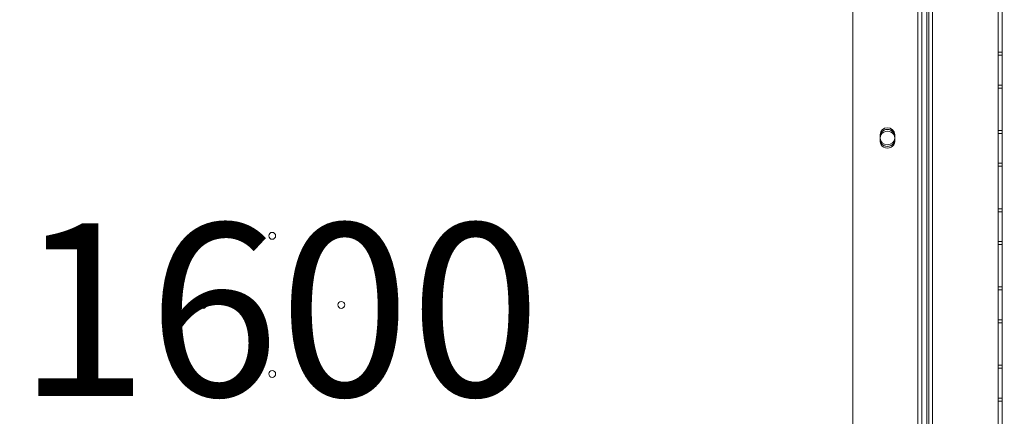
# Model space of a CAD drawing. Units: millimetres. Extents: x 3574 to 15611, y 2613 to 12369.
# Drawn here: x 10161 to 10874, y 9072 to 9359 of the extents above; entities that cross this region are included whole.
import ezdxf

# ---------------------------------------------------------------- set-up
doc = ezdxf.new("R2010")
doc.units = ezdxf.units.MM
doc.header["$LTSCALE"] = 50
for name, color, linetype, lineweight in [('Dimension (ISO)', 7, 'Continuous', 18), ('Symbol (ISO)', 7, 'Continuous', 25), ('Visible (ISO)', 7, 'Continuous', 18)]:
    doc.layers.add(name, color=color, linetype=linetype, lineweight=lineweight)
doc.layers.add('Fall Zone', color=5, linetype='Continuous', lineweight=20, true_color=0x0000ff)
doc.styles.add('Note Text (ISO)', font='tahoma.ttf')
doc.dimstyles.new('Aplay Dimension Styles M', dxfattribs={"dimscale": 50, "dimtxt": 2.5, "dimasz": 2.5, "dimexe": 3.175, "dimexo": 2, "dimgap": 0.762, "dimtad": 1, "dimdec": 1, "dimlfac": 0.001, "dimrnd": 1e-08, "dimzin": 0, "dimdsep": 46, "dimtxsty": 'Note Text (ISO)', "dimcen": 0.09, "dimdle": 10, "dimclrd": 256, "dimclre": 256, "dimclrt": 7, "dimadec": 0, "dimazin": 0, "dimtfac": 1.40208, "dimtofl": 0, "dimtmove": 0, "dimatfit": 3, "dimfxl": 1, "dimtolj": 1, "dimtzin": 0, "dimlwd": -1, "dimlwe": -1, "dimarcsym": 0})

# ---------------------------------------------------------------- blocks, each defined once
blk = doc.blocks.new('*D51')
at = {"layer": 'Defpoints', "color": 0, "transparency": 16777216}
for p in [(15611.31, 12200.62), (4371.06, 9617.67), (15611.31, 6709.58)]:
    blk.add_point(p, dxfattribs=at)
at = {"layer": 'Dimension (ISO)', "transparency": 16777216}
for p, q in [((4371.06, 9717.67), (4371.06, 12359.37)), ((15611.31, 6809.58), (15611.31, 12359.37)), ((4496.06, 12200.62), (15486.31, 12200.62))]:
    blk.add_line(p, q, dxfattribs=at)
for points in [[(4496.06, 12221.45), (4496.06, 12179.78), (4371.06, 12200.62)], [(15486.31, 12221.45), (15486.31, 12179.78), (15611.31, 12200.62)]]:
    blk.add_solid(points, dxfattribs=at)
at = {"layer": 'Dimension (ISO)', "color": 7, "transparency": 16777216, "insert": (9991.19, 12366.4), "char_height": 125, "attachment_point": 2, "style": 'Note Text (ISO)'}
blk.add_mtext('\\A1;11.2 m', dxfattribs=at)

msp = doc.modelspace()

# ---------------------------------------------------------------- linework, layer by layer
at = {"layer": 'Fall Zone'}
for centre, start, end in [((10819.06, 8677.67), 90, 180), ((10866.56, 8675.17), 0, 90)]:
    msp.add_arc(centre, 1940, start, end, dxfattribs=at)
at = {"layer": 'Visible (ISO)', "color": 9, "true_color": 0xc0c0c0}
for p, q in [((10811.06, 9608.93), (10811.06, 8700.66)), ((10814.06, 8700.66), (10814.06, 9608.93)), ((10764.06, 8703.25), (10764.06, 9603.01)), ((10764.06, 8702.04), (10764.06, 9601.8)), ((10811.06, 9604.2), (10811.06, 8714.24)), ((10814.06, 9604.2), (10814.06, 8714.24)), ((10869.06, 9606.67), (10869.06, 8698.67)), ((10869.06, 8698.67), (10869.06, 9606.67)), ((10872.06, 8698.67), (10872.06, 9606.67)), ((10872.06, 9606.67), (10872.06, 8698.67)), ((10869.06, 9333.5), (10869.06, 9368.5)), ((10869.06, 9333.5), (10869.06, 9368.5)), ((10869.06, 9333.5), (10869.06, 9368.5)), ((10869.06, 9333.5), (10869.06, 9368.5)), ((10869.06, 9333.5), (10869.06, 9368.5)), ((10869.06, 9333.5), (10869.06, 9368.5)), ((10869.06, 9333.5), (10869.06, 9368.5)), ((10869.06, 9333.5), (10869.06, 9368.5)), ((10872.06, 9368.5), (10872.06, 9333.5)), ((10872.06, 9368.5), (10872.06, 9333.5)), ((10872.06, 9368.5), (10872.06, 9333.5)), ((10872.06, 9368.5), (10872.06, 9333.5)), ((10872.06, 9368.5), (10872.06, 9333.5)), ((10872.06, 9368.5), (10872.06, 9333.5)), ((10872.06, 9368.5), (10872.06, 9333.5)), ((10872.06, 9368.5), (10872.06, 9333.5)), ((10869.06, 9309.67), (10869.06, 9335.67)), ((10869.06, 9309.67), (10869.06, 9335.67)), ((10869.06, 9309.67), (10869.06, 9335.67)), ((10869.06, 9309.67), (10869.06, 9335.67)), ((10869.06, 9309.67), (10869.06, 9335.67)), ((10869.06, 9309.67), (10869.06, 9335.67)), ((10869.06, 9309.67), (10869.06, 9335.67)), ((10869.06, 9309.67), (10869.06, 9335.67)), ((10869.06, 9309.67), (10869.06, 9335.67)), ((10872.06, 9335.67), (10869.06, 9335.67)), ((10872.06, 9335.67), (10869.06, 9335.67)), ((10872.06, 9335.67), (10869.06, 9335.67)), ((10872.06, 9335.67), (10869.06, 9335.67)), ((10872.06, 9335.67), (10869.06, 9335.67)), ((10872.06, 9335.67), (10869.06, 9335.67)), ((10872.06, 9335.67), (10869.06, 9335.67)), ((10872.06, 9335.67), (10869.06, 9335.67)), ((10872.06, 9335.67), (10869.06, 9335.67)), ((10872.06, 9333.5), (10869.06, 9333.5)), ((10872.06, 9333.5), (10869.06, 9333.5)), ((10872.06, 9333.5), (10869.06, 9333.5)), ((10872.06, 9333.5), (10869.06, 9333.5)), ((10872.06, 9333.5), (10869.06, 9333.5)), ((10872.06, 9333.5), (10869.06, 9333.5)), ((10872.06, 9333.5), (10869.06, 9333.5)), ((10872.06, 9333.5), (10869.06, 9333.5)), ((10872.06, 9335.67), (10872.06, 9309.67)), ((10872.06, 9335.67), (10872.06, 9309.67)), ((10872.06, 9335.67), (10872.06, 9309.67)), ((10872.06, 9335.67), (10872.06, 9309.67)), ((10872.06, 9335.67), (10872.06, 9309.67)), ((10872.06, 9335.67), (10872.06, 9309.67)), ((10872.06, 9335.67), (10872.06, 9309.67)), ((10872.06, 9335.67), (10872.06, 9309.67)), ((10872.06, 9335.67), (10872.06, 9309.67)), ((10869.06, 9276.84), (10869.06, 9311.84)), ((10869.06, 9276.84), (10869.06, 9311.84)), ((10869.06, 9276.84), (10869.06, 9311.84)), ((10869.06, 9276.84), (10869.06, 9311.84)), ((10869.06, 9276.84), (10869.06, 9311.84)), ((10869.06, 9276.84), (10869.06, 9311.84)), ((10869.06, 9276.84), (10869.06, 9311.84)), ((10869.06, 9276.84), (10869.06, 9311.84)), ((10872.06, 9311.84), (10869.06, 9311.84)), ((10872.06, 9311.84), (10869.06, 9311.84)), ((10872.06, 9311.84), (10869.06, 9311.84)), ((10872.06, 9311.84), (10869.06, 9311.84)), ((10872.06, 9311.84), (10869.06, 9311.84)), ((10872.06, 9311.84), (10869.06, 9311.84)), ((10872.06, 9311.84), (10869.06, 9311.84)), ((10872.06, 9311.84), (10869.06, 9311.84)), ((10872.06, 9309.67), (10869.06, 9309.67)), ((10872.06, 9309.67), (10869.06, 9309.67)), ((10872.06, 9309.67), (10869.06, 9309.67)), ((10872.06, 9309.67), (10869.06, 9309.67)), ((10872.06, 9309.67), (10869.06, 9309.67)), ((10872.06, 9309.67), (10869.06, 9309.67)), ((10872.06, 9309.67), (10869.06, 9309.67)), ((10872.06, 9309.67), (10869.06, 9309.67)), ((10872.06, 9309.67), (10869.06, 9309.67)), ((10872.06, 9311.84), (10872.06, 9276.84)), ((10872.06, 9311.84), (10872.06, 9276.84)), ((10872.06, 9311.84), (10872.06, 9276.84)), ((10872.06, 9311.84), (10872.06, 9276.84)), ((10872.06, 9311.84), (10872.06, 9276.84)), ((10872.06, 9311.84), (10872.06, 9276.84)), ((10872.06, 9311.84), (10872.06, 9276.84)), ((10872.06, 9311.84), (10872.06, 9276.84)), ((10783.81, 9273.36), (10783.81, 9276.11)), ((10783.81, 9276.11), (10783.81, 9274.9)), ((10783.81, 9274.9), (10783.81, 9272.15)), ((10783.81, 9274.9), (10783.81, 9273.69)), ((10783.81, 9272.15), (10783.81, 9274.9)), ((10783.81, 9273.69), (10783.81, 9270.95)), ((10783.81, 9273.36), (10783.81, 9272.15)), ((10794.31, 9276.11), (10794.31, 9273.36)), ((10794.31, 9276.11), (10794.31, 9274.9)), ((10794.31, 9272.15), (10794.31, 9274.9)), ((10794.31, 9274.9), (10794.31, 9273.69)), ((10794.31, 9274.9), (10794.31, 9272.15)), ((10794.31, 9270.95), (10794.31, 9273.69)), ((10794.31, 9273.36), (10794.31, 9272.15)), ((10869.06, 9253), (10869.06, 9279)), ((10869.06, 9253), (10869.06, 9279)), ((10869.06, 9253), (10869.06, 9279)), ((10869.06, 9253), (10869.06, 9279)), ((10869.06, 9253), (10869.06, 9279)), ((10869.06, 9253), (10869.06, 9279)), ((10869.06, 9253), (10869.06, 9279)), ((10869.06, 9253), (10869.06, 9279)), ((10872.06, 9279), (10869.06, 9279)), ((10872.06, 9279), (10869.06, 9279)), ((10872.06, 9279), (10869.06, 9279)), ((10872.06, 9279), (10869.06, 9279)), ((10872.06, 9279), (10869.06, 9279)), ((10872.06, 9279), (10869.06, 9279)), ((10872.06, 9279), (10869.06, 9279)), ((10872.06, 9279), (10869.06, 9279)), ((10872.06, 9276.84), (10869.06, 9276.84)), ((10872.06, 9276.84), (10869.06, 9276.84)), ((10872.06, 9276.84), (10869.06, 9276.84)), ((10872.06, 9276.84), (10869.06, 9276.84)), ((10872.06, 9276.84), (10869.06, 9276.84)), ((10872.06, 9276.84), (10869.06, 9276.84)), ((10872.06, 9276.84), (10869.06, 9276.84)), ((10872.06, 9276.84), (10869.06, 9276.84)), ((10872.06, 9279), (10872.06, 9253)), ((10872.06, 9279), (10872.06, 9253)), ((10872.06, 9279), (10872.06, 9253)), ((10872.06, 9279), (10872.06, 9253)), ((10872.06, 9279), (10872.06, 9253)), ((10872.06, 9279), (10872.06, 9253)), ((10872.06, 9279), (10872.06, 9253)), ((10872.06, 9279), (10872.06, 9253)), ((10783.81, 9272.15), (10783.81, 9270.95)), ((10794.31, 9272.15), (10794.31, 9270.95)), ((10869.06, 9220.17), (10869.06, 9255.17)), ((10869.06, 9220.17), (10869.06, 9255.17)), ((10869.06, 9220.17), (10869.06, 9255.17)), ((10869.06, 9220.17), (10869.06, 9255.17)), ((10869.06, 9220.17), (10869.06, 9255.17)), ((10869.06, 9220.17), (10869.06, 9255.17)), ((10869.06, 9220.17), (10869.06, 9255.17)), ((10872.06, 9255.17), (10869.06, 9255.17)), ((10872.06, 9255.17), (10869.06, 9255.17)), ((10872.06, 9255.17), (10869.06, 9255.17)), ((10872.06, 9255.17), (10869.06, 9255.17)), ((10872.06, 9255.17), (10869.06, 9255.17)), ((10872.06, 9255.17), (10869.06, 9255.17)), ((10872.06, 9255.17), (10869.06, 9255.17)), ((10872.06, 9253), (10869.06, 9253)), ((10872.06, 9253), (10869.06, 9253)), ((10872.06, 9253), (10869.06, 9253)), ((10872.06, 9253), (10869.06, 9253)), ((10872.06, 9253), (10869.06, 9253)), ((10872.06, 9253), (10869.06, 9253)), ((10872.06, 9253), (10869.06, 9253)), ((10872.06, 9253), (10869.06, 9253)), ((10872.06, 9255.17), (10872.06, 9220.17)), ((10872.06, 9255.17), (10872.06, 9220.17)), ((10872.06, 9255.17), (10872.06, 9220.17)), ((10872.06, 9255.17), (10872.06, 9220.17)), ((10872.06, 9255.17), (10872.06, 9220.17)), ((10872.06, 9255.17), (10872.06, 9220.17)), ((10872.06, 9255.17), (10872.06, 9220.17)), ((10869.06, 9196.34), (10869.06, 9222.34)), ((10869.06, 9196.34), (10869.06, 9222.34)), ((10869.06, 9196.34), (10869.06, 9222.34)), ((10869.06, 9196.34), (10869.06, 9222.34)), ((10869.06, 9196.34), (10869.06, 9222.34)), ((10869.06, 9196.34), (10869.06, 9222.34)), ((10869.06, 9196.34), (10869.06, 9222.34)), ((10869.06, 9196.34), (10869.06, 9222.34)), ((10872.06, 9222.34), (10869.06, 9222.34)), ((10872.06, 9222.34), (10869.06, 9222.34)), ((10872.06, 9222.34), (10869.06, 9222.34)), ((10872.06, 9222.34), (10869.06, 9222.34)), ((10872.06, 9222.34), (10869.06, 9222.34)), ((10872.06, 9222.34), (10869.06, 9222.34)), ((10872.06, 9222.34), (10869.06, 9222.34)), ((10872.06, 9222.34), (10869.06, 9222.34)), ((10872.06, 9220.17), (10869.06, 9220.17)), ((10872.06, 9220.17), (10869.06, 9220.17)), ((10872.06, 9220.17), (10869.06, 9220.17)), ((10872.06, 9220.17), (10869.06, 9220.17)), ((10872.06, 9220.17), (10869.06, 9220.17)), ((10872.06, 9220.17), (10869.06, 9220.17)), ((10872.06, 9220.17), (10869.06, 9220.17)), ((10872.06, 9222.34), (10872.06, 9196.34)), ((10872.06, 9222.34), (10872.06, 9196.34)), ((10872.06, 9222.34), (10872.06, 9196.34)), ((10872.06, 9222.34), (10872.06, 9196.34)), ((10872.06, 9222.34), (10872.06, 9196.34)), ((10872.06, 9222.34), (10872.06, 9196.34)), ((10872.06, 9222.34), (10872.06, 9196.34)), ((10872.06, 9222.34), (10872.06, 9196.34)), ((10869.06, 9163.5), (10869.06, 9198.5)), ((10869.06, 9163.5), (10869.06, 9198.5)), ((10869.06, 9163.5), (10869.06, 9198.5)), ((10869.06, 9163.5), (10869.06, 9198.5)), ((10869.06, 9163.5), (10869.06, 9198.5)), ((10869.06, 9163.5), (10869.06, 9198.5)), ((10869.06, 9163.5), (10869.06, 9198.5)), ((10872.06, 9198.5), (10869.06, 9198.5)), ((10872.06, 9198.5), (10869.06, 9198.5)), ((10872.06, 9198.5), (10869.06, 9198.5)), ((10872.06, 9198.5), (10869.06, 9198.5)), ((10872.06, 9198.5), (10869.06, 9198.5)), ((10872.06, 9198.5), (10869.06, 9198.5)), ((10872.06, 9198.5), (10869.06, 9198.5)), ((10872.06, 9196.34), (10869.06, 9196.34)), ((10872.06, 9196.34), (10869.06, 9196.34)), ((10872.06, 9196.34), (10869.06, 9196.34)), ((10872.06, 9196.34), (10869.06, 9196.34)), ((10872.06, 9196.34), (10869.06, 9196.34)), ((10872.06, 9196.34), (10869.06, 9196.34)), ((10872.06, 9196.34), (10869.06, 9196.34)), ((10872.06, 9196.34), (10869.06, 9196.34)), ((10872.06, 9198.5), (10872.06, 9163.5)), ((10872.06, 9198.5), (10872.06, 9163.5)), ((10872.06, 9198.5), (10872.06, 9163.5)), ((10872.06, 9198.5), (10872.06, 9163.5)), ((10872.06, 9198.5), (10872.06, 9163.5)), ((10872.06, 9198.5), (10872.06, 9163.5)), ((10872.06, 9198.5), (10872.06, 9163.5)), ((10869.06, 9139.67), (10869.06, 9165.67)), ((10869.06, 9139.67), (10869.06, 9165.67)), ((10869.06, 9139.67), (10869.06, 9165.67)), ((10869.06, 9139.67), (10869.06, 9165.67)), ((10869.06, 9139.67), (10869.06, 9165.67)), ((10869.06, 9139.67), (10869.06, 9165.67)), ((10869.06, 9139.67), (10869.06, 9165.67)), ((10872.06, 9165.67), (10869.06, 9165.67)), ((10872.06, 9165.67), (10869.06, 9165.67)), ((10872.06, 9165.67), (10869.06, 9165.67)), ((10872.06, 9165.67), (10869.06, 9165.67)), ((10872.06, 9165.67), (10869.06, 9165.67)), ((10872.06, 9165.67), (10869.06, 9165.67)), ((10872.06, 9165.67), (10869.06, 9165.67)), ((10872.06, 9165.67), (10872.06, 9139.67)), ((10872.06, 9165.67), (10872.06, 9139.67)), ((10872.06, 9165.67), (10872.06, 9139.67)), ((10872.06, 9165.67), (10872.06, 9139.67)), ((10872.06, 9165.67), (10872.06, 9139.67)), ((10872.06, 9165.67), (10872.06, 9139.67)), ((10872.06, 9165.67), (10872.06, 9139.67)), ((10872.06, 9163.5), (10869.06, 9163.5)), ((10872.06, 9163.5), (10869.06, 9163.5)), ((10872.06, 9163.5), (10869.06, 9163.5)), ((10872.06, 9163.5), (10869.06, 9163.5)), ((10872.06, 9163.5), (10869.06, 9163.5)), ((10872.06, 9163.5), (10869.06, 9163.5)), ((10872.06, 9163.5), (10869.06, 9163.5)), ((10869.06, 9106.84), (10869.06, 9141.84)), ((10869.06, 9106.84), (10869.06, 9141.84)), ((10869.06, 9106.84), (10869.06, 9141.84)), ((10869.06, 9106.84), (10869.06, 9141.84)), ((10869.06, 9106.84), (10869.06, 9141.84)), ((10869.06, 9106.84), (10869.06, 9141.84)), ((10869.06, 9106.84), (10869.06, 9141.84)), ((10872.06, 9141.84), (10869.06, 9141.84)), ((10872.06, 9141.84), (10869.06, 9141.84)), ((10872.06, 9141.84), (10869.06, 9141.84)), ((10872.06, 9141.84), (10869.06, 9141.84)), ((10872.06, 9141.84), (10869.06, 9141.84)), ((10872.06, 9141.84), (10869.06, 9141.84)), ((10872.06, 9141.84), (10869.06, 9141.84)), ((10872.06, 9139.67), (10869.06, 9139.67)), ((10872.06, 9139.67), (10869.06, 9139.67)), ((10872.06, 9139.67), (10869.06, 9139.67)), ((10872.06, 9139.67), (10869.06, 9139.67)), ((10872.06, 9139.67), (10869.06, 9139.67)), ((10872.06, 9139.67), (10869.06, 9139.67)), ((10872.06, 9139.67), (10869.06, 9139.67)), ((10872.06, 9141.84), (10872.06, 9106.84)), ((10872.06, 9141.84), (10872.06, 9106.84)), ((10872.06, 9141.84), (10872.06, 9106.84)), ((10872.06, 9141.84), (10872.06, 9106.84)), ((10872.06, 9141.84), (10872.06, 9106.84)), ((10872.06, 9141.84), (10872.06, 9106.84)), ((10872.06, 9141.84), (10872.06, 9106.84)), ((10869.06, 9083), (10869.06, 9109)), ((10869.06, 9083), (10869.06, 9109)), ((10869.06, 9083), (10869.06, 9109)), ((10869.06, 9083), (10869.06, 9109)), ((10869.06, 9083), (10869.06, 9109)), ((10869.06, 9083), (10869.06, 9109)), ((10869.06, 9083), (10869.06, 9109)), ((10872.06, 9109), (10869.06, 9109)), ((10872.06, 9109), (10869.06, 9109)), ((10872.06, 9109), (10869.06, 9109)), ((10872.06, 9109), (10869.06, 9109)), ((10872.06, 9109), (10869.06, 9109)), ((10872.06, 9109), (10869.06, 9109)), ((10872.06, 9109), (10869.06, 9109)), ((10872.06, 9109), (10872.06, 9083)), ((10872.06, 9109), (10872.06, 9083)), ((10872.06, 9109), (10872.06, 9083)), ((10872.06, 9109), (10872.06, 9083)), ((10872.06, 9109), (10872.06, 9083)), ((10872.06, 9109), (10872.06, 9083)), ((10872.06, 9109), (10872.06, 9083)), ((10872.06, 9106.84), (10869.06, 9106.84)), ((10872.06, 9106.84), (10869.06, 9106.84)), ((10872.06, 9106.84), (10869.06, 9106.84)), ((10872.06, 9106.84), (10869.06, 9106.84)), ((10872.06, 9106.84), (10869.06, 9106.84)), ((10872.06, 9106.84), (10869.06, 9106.84)), ((10872.06, 9106.84), (10869.06, 9106.84)), ((10869.06, 9050.17), (10869.06, 9085.17)), ((10869.06, 9050.17), (10869.06, 9085.17)), ((10869.06, 9050.17), (10869.06, 9085.17)), ((10869.06, 9050.17), (10869.06, 9085.17)), ((10869.06, 9050.17), (10869.06, 9085.17)), ((10869.06, 9050.17), (10869.06, 9085.17)), ((10872.06, 9085.17), (10869.06, 9085.17)), ((10872.06, 9085.17), (10869.06, 9085.17)), ((10872.06, 9085.17), (10869.06, 9085.17)), ((10872.06, 9085.17), (10869.06, 9085.17)), ((10872.06, 9085.17), (10869.06, 9085.17)), ((10872.06, 9085.17), (10869.06, 9085.17)), ((10872.06, 9083), (10869.06, 9083)), ((10872.06, 9083), (10869.06, 9083)), ((10872.06, 9083), (10869.06, 9083)), ((10872.06, 9083), (10869.06, 9083)), ((10872.06, 9083), (10869.06, 9083)), ((10872.06, 9083), (10869.06, 9083)), ((10872.06, 9083), (10869.06, 9083)), ((10872.06, 9085.17), (10872.06, 9050.17)), ((10872.06, 9085.17), (10872.06, 9050.17)), ((10872.06, 9085.17), (10872.06, 9050.17)), ((10872.06, 9085.17), (10872.06, 9050.17)), ((10872.06, 9085.17), (10872.06, 9050.17)), ((10872.06, 9085.17), (10872.06, 9050.17))]:
    msp.add_line(p, q, dxfattribs=at)
at = {"layer": 'Visible (ISO)'}
for p, q in [((10817.46, 9587.86), (10817.46, 8717.48)), ((10819.06, 9587.26), (10819.06, 8718.08)), ((10821.56, 9585.71), (10821.56, 8719.63))]:
    msp.add_line(p, q, dxfattribs=at)
for centre in [(10344.06, 9202.67), (10294.06, 9152.67), (10394.06, 9152.67), (10344.06, 9102.67)]:
    msp.add_circle(centre, 2.5, dxfattribs=at)
at = {"layer": 'Visible (ISO)', "color": 9, "true_color": 0xc0c0c0}
for centre, major_axis, start_param, end_param in [((10789.06, 9276.11), (-5.25, 0), 3.141593, 6.283185), ((10789.06, 9274.9), (5.25, 0), 0, 3.141593), ((10789.06, 9274.9), (-5.25, 0), 3.141593, 6.283185), ((10789.06, 9273.69), (5.25, 0), 0, 3.141593), ((10789.06, 9273.36), (5.25, 0), 3.141593, 6.283185), ((10789.06, 9272.15), (-5.25, 0), 0, 3.141593), ((10789.06, 9272.15), (5.25, 0), 3.141593, 6.283185), ((10789.06, 9270.95), (-5.25, 0), 0, 3.141593)]:
    msp.add_ellipse(centre, major_axis=major_axis, ratio=0.915463, start_param=start_param, end_param=end_param, dxfattribs=at)

# ---------------------------------------------------------------- texts
at = {"layer": 'Symbol (ISO)', "color": 7, "insert": (10349.11, 9211.61), "char_height": 125, "width": 375.2026, "attachment_point": 2, "style": 'Note Text (ISO)'}
msp.add_mtext('\\fTahoma|b0|i0;1600', dxfattribs=at)

# ---------------------------------------------------------------- dimensions: what is measured, and where the dimension line sits
at = {"layer": 'Dimension (ISO)'}
dim = msp.add_linear_dim(base=(15611.31, 12200.62), p1=(4371.06, 9617.67), p2=(15611.31, 6709.58), angle=180, text='<> m', dimstyle='Aplay Dimension Styles M', override={"dimgap": 0.762, "dimdec": 1, "dimlfac": 0.001, "dimpost": '', "dimtol": 0, "dimlim": 0, "dimtp": 0, "dimtm": 0, "dimtdec": 2, "dimatfit": 1}, dxfattribs=at)
dim.commit()
dim.dimension.update_dxf_attribs({"geometry": '*D51', "text_midpoint": (9991.19, 12200.62), "dimtype": 160})

doc.saveas('drawing.dxf')
